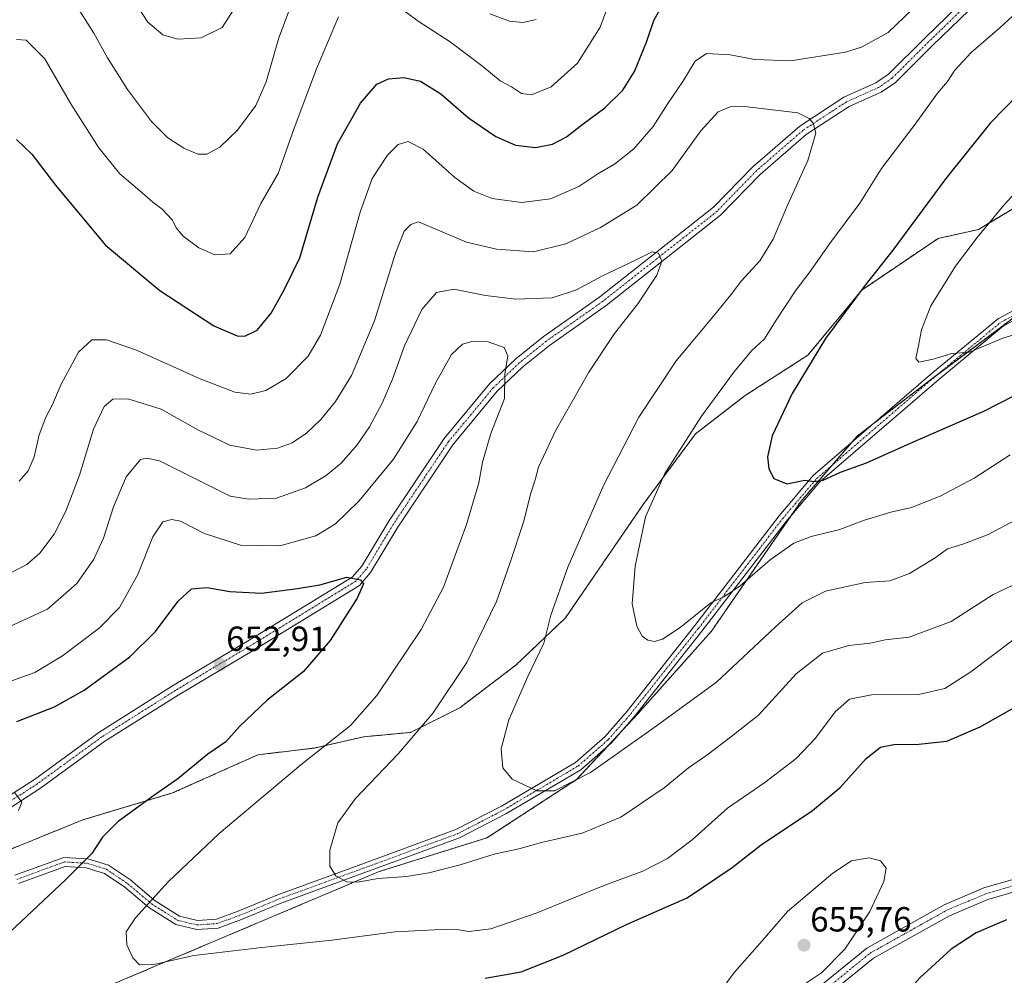
# Model space of a CAD drawing. Units: metres. Extents: x 594832 to 598313, y 4652734 to 4655094.
# Drawn here: x 595479 to 595763, y 4653248 to 4653523 of the extents above; entities that cross this region are included whole.
import ezdxf
from ezdxf.enums import TextEntityAlignment as Align

# ---------------------------------------------------------------- set-up
doc = ezdxf.new("R2010")
doc.units = ezdxf.units.M
doc.header["$MEASUREMENT"] = 0
doc.linetypes.add('TRAZO_Y_PUNTO', pattern=[1, 0.5, -0.25, 0, -0.25])
doc.linetypes.add('TRAZOS', pattern=[0.75, 0.5, -0.25])
for name, color, linetype, lineweight in [('Arbolado forestal', 92, 'TRAZOS', 0), ('Arbolado forestal CxS', 92, 'Continuous', 0), ('Camino', 19, 'Continuous', 0), ('Camino Cxs', 19, 'Continuous', 0), ('Camino eje', 39, 'TRAZO_Y_PUNTO', 13), ('Carátula', 7, 'Continuous', 5), ('Cultivos herbáceos CxS', 92, 'Continuous', 0), ('Curva de nivel maestra', 36, 'Continuous', 30), ('Curva de nivel normal', 36, 'Continuous', 0), ('Pista no pavimentada', 254, 'Continuous', 13), ('Pista no pavimentada Cxs', 254, 'Continuous', 0), ('Pista pavimentada eje', 135, 'TRAZO_Y_PUNTO', 0), ('Punto de cota en terreno', 7, 'Continuous', 0), ('Rótulo de punto de cota en terreno', 19, 'Continuous', 0)]:
    doc.layers.add(name, color=color, linetype=linetype, lineweight=lineweight)
doc.styles.add('Arial', font='txt', dxfattribs={"height": 0.2})

# ---------------------------------------------------------------- blocks, each defined once
blk = doc.blocks.new('*U150')
at = {"layer": 'Arbolado forestal CxS', "color": 92, "linetype": 'Continuous', "lineweight": 0}
for points in [[(595848.11, 4653524.1, 611.25), (595831.32, 4653513.13, 612.76), (595815.19, 4653500.22, 614.29), (595808.09, 4653503.45, 615.66), (595794.53, 4653491.83, 616.05), (595768.06, 4653470.53, 618.42), (595755.15, 4653462.79, 620.02), (595743.54, 4653460.2, 622.16), (595721.59, 4653445.36, 624.78), (595706.1, 4653426.64, 625.28), (595688.02, 4653415.02, 627.81), (595673.82, 4653404.05, 629.18), (595658.97, 4653384.04, 630.41), (595636.38, 4653351.12, 633.33), (595622.18, 4653337.57, 635.99), (595606.04, 4653325.3, 638.23), (595591.84, 4653318.2, 640.11), (595578.29, 4653316.91, 643.21), (595564.09, 4653313.68, 645.23), (595547.95, 4653311.75, 647.52), (595523.42, 4653300.77, 649.25), (595497.6, 4653293.03, 652.01), (595470.49, 4653282.06, 654.15)], [(595464.68, 4653229.77, 650.98), (595503.41, 4653244.62, 646.45), (595582.8, 4653278.18, 639.01), (595613.79, 4653287.86, 637.44), (595639.61, 4653304.65, 634.59), (595657.04, 4653323.36, 632.76), (595678.34, 4653347.25, 631.35), (595704.16, 4653384.68, 626.23), (595720.3, 4653403.4, 623.12), (595742.24, 4653420.18, 620.7), (595765.48, 4653437.61, 618.71), (595786.14, 4653446, 617.05), (595813.25, 4653466.01, 614.72), (595851.33, 4653483.44, 611.7), (595884.25, 4653504.74, 609.4), (595910.72, 4653521.52, 606.11), (595939.12, 4653539.59, 602.99)]]:
    blk.add_polyline3d(points, dxfattribs=at)
blk = doc.blocks.new('*U169')
at = {"layer": 'Curva de nivel normal', "color": 36, "linetype": 'Continuous', "lineweight": 0}
blk.add_polyline3d([(595542.66, 4653528.64, 610), (595537.65, 4653520.9, 610), (595531.66, 4653517.89, 610), (595524.94, 4653517.5, 610), (595520.6, 4653518.76, 610), (595516.32, 4653522.36, 610), (595512.13, 4653528.85, 610)], dxfattribs=at)
blk = doc.blocks.new('*U171')
at = {"layer": 'Curva de nivel normal', "color": 36, "linetype": 'Continuous', "lineweight": 0}
for points in [[(595627.95, 4653523.12, 615), (595624.13, 4653522.3, 615), (595620.3, 4653522.65, 615), (595614.6, 4653524.77, 615)], [(595557.61, 4653527.53, 615), (595553.99, 4653517.91, 615), (595550.3, 4653505.21, 615), (595547.31, 4653498.42, 615), (595542.1, 4653491.34, 615), (595537, 4653486.44, 615), (595533.29, 4653484.46, 615), (595530.63, 4653484.46, 615), (595526.65, 4653486.13, 615), (595522.09, 4653489.11, 615), (595517.34, 4653493.87, 615), (595510.43, 4653503.07, 615), (595504.69, 4653512.15, 615), (595500.79, 4653519.24, 615), (595493.48, 4653530.83, 615)]]:
    blk.add_polyline3d(points, dxfattribs=at)
blk = doc.blocks.new('*U173')
at = {"layer": 'Curva de nivel normal', "color": 36, "linetype": 'Continuous', "lineweight": 0}
blk.add_polyline3d([(595765.08, 4653344.71, 645), (595752.97, 4653335.62, 645), (595745.48, 4653330.84, 645), (595737.86, 4653329.08, 645), (595724.41, 4653329.01, 645), (595718.05, 4653327.72, 645), (595713.92, 4653324.06, 645), (595708.31, 4653316.58, 645), (595702.77, 4653310.66, 645), (595693.73, 4653303.75, 645), (595682.94, 4653296.41, 645), (595672.78, 4653287.34, 645), (595665.77, 4653281.89, 645), (595658.64, 4653278.27, 645), (595647.72, 4653274.24, 645), (595628.01, 4653266.18, 645), (595614.9, 4653261.7, 645), (595608.6, 4653260.93, 645), (595605.7, 4653261.4, 645), (595600.62, 4653261.56, 645), (595587.38, 4653260.86, 645), (595569.16, 4653258.42, 645), (595549.1, 4653256.39, 645), (595529.56, 4653254.01, 645), (595517.98, 4653251.5, 645), (595513.91, 4653251.41, 645), (595511.96, 4653253.4, 645), (595510.24, 4653257.09, 645), (595510.06, 4653260.81, 645), (595512.71, 4653264.84, 645), (595522.14, 4653275.23, 645), (595536.77, 4653289.17, 645), (595560.33, 4653308.82, 645), (595574.55, 4653320.15, 645), (595582.19, 4653328.82, 645), (595594.89, 4653347.81, 645), (595601.31, 4653359.94, 645), (595607.9, 4653377.99, 645), (595611.49, 4653389.94, 645), (595612.5, 4653395.88, 645), (595614.94, 4653404.08, 645), (595618.83, 4653414.21, 645), (595618.97, 4653421.14, 645), (595619.78, 4653426.41, 645), (595618.72, 4653428.82, 645), (595614.16, 4653430.45, 645), (595609.86, 4653430.65, 645), (595606.78, 4653429.77, 645), (595603.62, 4653426.81, 645), (595599.04, 4653418.61, 645), (595593.74, 4653407.54, 645), (595586.94, 4653396.77, 645), (595576.96, 4653384.69, 645), (595570.29, 4653378.14, 645), (595564.63, 4653374.74, 645), (595554.29, 4653371.83, 645), (595542.97, 4653372.01, 645), (595532.6, 4653375.34, 645), (595525.71, 4653378.89, 645), (595523.18, 4653379.36, 645), (595520.63, 4653378.77, 645), (595517.69, 4653374.45, 645), (595513.44, 4653363.63, 645), (595508.16, 4653354.14, 645), (595502.33, 4653348.14, 645), (595491.77, 4653340.17, 645), (595483.76, 4653335.42, 645), (595474.97, 4653332.22, 645)], dxfattribs=at)
blk = doc.blocks.new('*U180')
at = {"layer": 'Curva de nivel normal', "color": 36, "linetype": 'Continuous', "lineweight": 0}
blk.add_polyline3d([(595768.25, 4653362.1, 640), (595759.35, 4653357.82, 640), (595747.27, 4653350.04, 640), (595735.19, 4653345.57, 640), (595728.35, 4653344.83, 640), (595723.97, 4653343.85, 640), (595717.9, 4653343.14, 640), (595710.33, 4653340.98, 640), (595702.76, 4653335.03, 640), (595691.87, 4653323.11, 640), (595683.82, 4653316.82, 640), (595677.05, 4653311.69, 640), (595671.78, 4653307.98, 640), (595664.74, 4653302.26, 640), (595652.3, 4653293.78, 640), (595641.19, 4653289.26, 640), (595629.52, 4653286.53, 640), (595622.98, 4653284.71, 640), (595615.84, 4653283.18, 640), (595606.09, 4653280.16, 640), (595597.11, 4653277.77, 640), (595590.7, 4653276.76, 640), (595582.55, 4653276.16, 640), (595576.59, 4653275.13, 640), (595573.48, 4653275.22, 640), (595570.33, 4653276.91, 640), (595568.61, 4653279.73, 640), (595568.61, 4653284.3, 640), (595570.96, 4653292.17, 640), (595575.99, 4653299.15, 640), (595588.38, 4653312.15, 640), (595598.32, 4653323.82, 640), (595608.06, 4653338.32, 640), (595616.58, 4653355.83, 640), (595620.25, 4653366.5, 640), (595624.37, 4653378.9, 640), (595626.36, 4653386.66, 640), (595627.72, 4653390.81, 640), (595628.66, 4653394.47, 640), (595633.54, 4653404.87, 640), (595643.08, 4653421.74, 640), (595650.45, 4653432.86, 640), (595657.2, 4653441.4, 640), (595662.67, 4653449.62, 640), (595664.12, 4653453.63, 640), (595663.17, 4653456.02, 640), (595661.29, 4653456.37, 640), (595656.56, 4653454, 640), (595646.87, 4653449.34, 640), (595639.58, 4653445.4, 640), (595632.54, 4653443.13, 640), (595622.14, 4653442.71, 640), (595613.37, 4653443.77, 640), (595604.28, 4653445.61, 640), (595599.33, 4653444.65, 640), (595595.12, 4653439.75, 640), (595590.12, 4653429.29, 640), (595586.62, 4653419.74, 640), (595583.64, 4653412.8, 640), (595580.08, 4653406.09, 640), (595576.46, 4653400.88, 640), (595571.86, 4653395.64, 640), (595567.57, 4653392.02, 640), (595561.63, 4653388.46, 640), (595553.29, 4653385.5, 640), (595545.34, 4653385.26, 640), (595539.96, 4653386.14, 640), (595526.15, 4653393, 640), (595519.68, 4653396.29, 640), (595515.9, 4653397.03, 640), (595514.23, 4653396.64, 640), (595510.03, 4653391.69, 640), (595506.46, 4653383, 640), (595503.51, 4653374.01, 640), (595500.8, 4653367.97, 640), (595495.9, 4653361.01, 640), (595487.4, 4653353.58, 640), (595476.64, 4653348.62, 640)], dxfattribs=at)
blk = doc.blocks.new('*U181')
at = {"layer": 'Curva de nivel normal', "color": 36, "linetype": 'Continuous', "lineweight": 0}
for points in [[(595479.3, 4653390.45, 630), (595481.92, 4653393.36, 630), (595483.58, 4653397.42, 630), (595485.08, 4653403.75, 630), (595486.97, 4653408.8, 630), (595488.88, 4653412.43, 630), (595491.41, 4653418.3, 630), (595496.32, 4653427.52, 630), (595500.15, 4653431.02, 630), (595504.44, 4653431.08, 630), (595513, 4653428.07, 630), (595531.3, 4653419.84, 630), (595541.29, 4653415.99, 630), (595545.96, 4653415.45, 630), (595550.26, 4653416.5, 630), (595556.05, 4653419.98, 630), (595562.39, 4653426.36, 630), (595565.98, 4653432.36, 630), (595571.48, 4653447.02, 630), (595577.34, 4653467.8, 630), (595580.8, 4653477.46, 630), (595585.26, 4653484.17, 630), (595588.3, 4653487.17, 630), (595591.16, 4653488.08, 630), (595595.5, 4653485.86, 630), (595604.62, 4653477.76, 630), (595610.04, 4653473.76, 630), (595615.3, 4653471.72, 630), (595623.7, 4653470.51, 630), (595632.11, 4653471.56, 630), (595640.22, 4653475.12, 630), (595645.68, 4653478.8, 630), (595650.52, 4653481.54, 630), (595656.02, 4653485.97, 630), (595661.58, 4653492.42, 630), (595665.84, 4653499.02, 630), (595670.13, 4653505.28, 630), (595673.67, 4653511.18, 630), (595676.97, 4653513.34, 630), (595683.75, 4653513.02, 630), (595690.8, 4653511.65, 630), (595701.12, 4653511.31, 630), (595716.89, 4653513.74, 630), (595721.48, 4653515.2, 630), (595729.23, 4653519.44, 630), (595738.86, 4653528.81, 630)], [(595767.48, 4653526.48, 630), (595761.31, 4653520.71, 630), (595753.09, 4653513.64, 630), (595748.38, 4653508.58, 630), (595746.21, 4653505.33, 630), (595743.34, 4653501.95, 630), (595736.92, 4653493.08, 630), (595727.23, 4653480.28, 630), (595721.01, 4653470.35, 630), (595712.6, 4653459.02, 630), (595706.48, 4653450.35, 630), (595702.76, 4653445.46, 630), (595696.79, 4653436.46, 630), (595693.6, 4653431.32, 630), (595689.92, 4653427.85, 630), (595684.8, 4653421.8, 630), (595675.52, 4653409.09, 630), (595664.93, 4653392.63, 630), (595659.38, 4653380.14, 630), (595656.43, 4653366.01, 630), (595655.61, 4653355.11, 630), (595656.92, 4653348.78, 630), (595658.47, 4653345.9, 630), (595660.04, 4653344.67, 630), (595661.95, 4653344.28, 630), (595664.33, 4653344.96, 630), (595669.41, 4653348.39, 630), (595678.15, 4653355.43, 630), (595682.16, 4653357.29, 630), (595686.61, 4653360.35, 630), (595695.3, 4653367.83, 630), (595702.05, 4653372.62, 630), (595707.05, 4653374.55, 630), (595715.27, 4653376.49, 630), (595722.38, 4653379.19, 630), (595729.92, 4653381.47, 630), (595735.86, 4653382.84, 630), (595744.14, 4653386.1, 630), (595753.94, 4653391.27, 630), (595764.27, 4653397.98, 630)]]:
    blk.add_polyline3d(points, dxfattribs=at)
blk = doc.blocks.new('*U188')
at = {"layer": 'Curva de nivel normal', "color": 36, "linetype": 'Continuous', "lineweight": 0}
blk.add_polyline3d([(595478.04, 4653300.84, 655), (595480.08, 4653298.18, 655), (595479.06, 4653295.72, 655)], dxfattribs=at)
blk = doc.blocks.new('*U193')
at = {"layer": 'Curva de nivel normal', "color": 36, "linetype": 'Continuous', "lineweight": 0}
for points in [[(595478.51, 4653517.42, 620), (595481.31, 4653517.24, 620), (595486.72, 4653511.82, 620), (595494.17, 4653498.94, 620), (595502.16, 4653486.29, 620), (595508.2, 4653478.78, 620), (595514.02, 4653473.91, 620), (595517.76, 4653470.62, 620), (595520.4, 4653468.64, 620), (595523.35, 4653465.49, 620), (595524.41, 4653463.24, 620), (595526.5, 4653460.82, 620), (595530.94, 4653457.46, 620), (595535.57, 4653455.46, 620), (595539.94, 4653455.8, 620), (595544.22, 4653460.46, 620), (595548.82, 4653470.24, 620), (595553.74, 4653478.91, 620), (595558.38, 4653491.91, 620), (595564.78, 4653508.96, 620), (595571.08, 4653523.94, 620)], [(595587.28, 4653527.68, 620), (595594.07, 4653522.72, 620), (595603.25, 4653516.7, 620), (595612.65, 4653509.65, 620), (595617.65, 4653505.49, 620), (595620.86, 4653503.77, 620), (595623.76, 4653501.89, 620), (595626.62, 4653501.53, 620), (595632.28, 4653503.84, 620), (595639.89, 4653510.58, 620), (595646.36, 4653520.93, 620), (595649.28, 4653528.73, 620)], [(595783.51, 4653492.76, 620), (595762.45, 4653469.79, 620), (595754.74, 4653460.46, 620), (595748.52, 4653452.21, 620), (595741.49, 4653440.87, 620), (595738.74, 4653433.93, 620), (595737.93, 4653429.31, 620), (595737.13, 4653425.71, 620), (595737.96, 4653424.67, 620), (595742.16, 4653425.47, 620), (595747.47, 4653427.11, 620), (595752.56, 4653427.53, 620), (595762.17, 4653431.52, 620), (595769.73, 4653433.88, 620)]]:
    blk.add_polyline3d(points, dxfattribs=at)
blk = doc.blocks.new('*U199')
at = {"layer": 'Curva de nivel normal', "color": 36, "linetype": 'Continuous', "lineweight": 0}
blk.add_polyline3d([(595476.1, 4653363.71, 635), (595481.47, 4653366.42, 635), (595485.24, 4653369.7, 635), (595489.34, 4653375.14, 635), (595492.76, 4653381.81, 635), (595496.61, 4653392.14, 635), (595500.66, 4653405.36, 635), (595503.78, 4653411.89, 635), (595506.2, 4653414.02, 635), (595510.58, 4653414.06, 635), (595520.1, 4653411.11, 635), (595530.9, 4653405.06, 635), (595539.84, 4653400.76, 635), (595547.55, 4653399.35, 635), (595553.57, 4653399.87, 635), (595557.82, 4653401.4, 635), (595561.92, 4653404.24, 635), (595566.02, 4653408.17, 635), (595570.26, 4653413.28, 635), (595574.83, 4653420.8, 635), (595581.45, 4653436.54, 635), (595587.52, 4653456, 635), (595590.04, 4653462.31, 635), (595591.96, 4653464.17, 635), (595594.13, 4653464.95, 635), (595607.95, 4653459.13, 635), (595616.53, 4653457.1, 635), (595627.23, 4653456.39, 635), (595636.49, 4653458.67, 635), (595646.42, 4653463.32, 635), (595656.91, 4653469.8, 635), (595667.1, 4653479.72, 635), (595675.29, 4653491.14, 635), (595680.33, 4653496.65, 635), (595683.75, 4653498.02, 635), (595687.15, 4653498.19, 635), (595703.25, 4653496.29, 635), (595706.46, 4653494.66, 635), (595707.64, 4653493.37, 635), (595708.43, 4653490.52, 635), (595706.08, 4653482.64, 635), (595700.3, 4653469.95, 635), (595696.07, 4653459.96, 635), (595692.24, 4653453.76, 635), (595686.95, 4653447.96, 635), (595684.37, 4653444.46, 635), (595678.94, 4653437.85, 635), (595668.2, 4653425.02, 635), (595657.46, 4653408.84, 635), (595647.4, 4653389.38, 635), (595637.08, 4653365.66, 635), (595632.17, 4653351.94, 635), (595630.19, 4653343.8, 635), (595625.6, 4653334.22, 635), (595620.14, 4653321.77, 635), (595617.94, 4653313.43, 635), (595618.35, 4653307.99, 635), (595621.1, 4653304.76, 635), (595628.2, 4653301.38, 635), (595633.19, 4653301.42, 635), (595643.62, 4653306.64, 635), (595661.53, 4653319.29, 635), (595679.82, 4653332.62, 635), (595696.82, 4653348.56, 635), (595704.46, 4653355.45, 635), (595711.15, 4653358.8, 635), (595722.55, 4653361.26, 635), (595729.71, 4653361.8, 635), (595735.35, 4653363.85, 635), (595742.71, 4653368.42, 635), (595746.27, 4653370.95, 635), (595750.61, 4653372.31, 635), (595757.94, 4653375.06, 635), (595765.94, 4653379.26, 635)], dxfattribs=at)
blk = doc.blocks.new('*U204')
at = {"layer": 'Curva de nivel maestra', "color": 36, "linetype": 'Continuous', "lineweight": 30}
for points in [[(595478.66, 4653321.34, 650), (595489.42, 4653325.58, 650), (595497.96, 4653330.34, 650), (595511.15, 4653339.93, 650), (595518.51, 4653347.24, 650), (595525.06, 4653355.92, 650), (595528.87, 4653359.42, 650), (595533.32, 4653359.83, 650), (595539.86, 4653358.7, 650), (595549.01, 4653358.19, 650), (595559.36, 4653359.54, 650), (595565.79, 4653360.64, 650), (595573.49, 4653362.8, 650), (595577.47, 4653362.09, 650), (595578.3, 4653360.94, 650), (595576.47, 4653356.81, 650), (595568.72, 4653344.59, 650), (595560.98, 4653335.63, 650), (595550.59, 4653327.46, 650), (595542.63, 4653319.87, 650), (595538.68, 4653315.48, 650), (595533.52, 4653311.9, 650), (595524.96, 4653304.8, 650), (595517.9, 4653299.93, 650), (595507.76, 4653292.53, 650), (595503.28, 4653288.11, 650), (595500.18, 4653283.38, 650), (595492.64, 4653275.82, 650), (595473.35, 4653257.82, 650)], [(595613.33, 4653247.57, 650), (595623.63, 4653249.32, 650), (595635.75, 4653254.1, 650), (595654.14, 4653263.1, 650), (595671.42, 4653270.67, 650), (595684.28, 4653279.39, 650), (595692.62, 4653285.86, 650), (595707.39, 4653295.76, 650), (595715.39, 4653302.34, 650), (595722.89, 4653310.66, 650), (595726.95, 4653313.95, 650), (595730.78, 4653314.76, 650), (595737.96, 4653314.82, 650), (595746.01, 4653315.69, 650), (595755.62, 4653319.79, 650), (595770.44, 4653328.17, 650)], [(595763.24, 4653264.34, 650), (595754.52, 4653260.6, 650), (595747.27, 4653255.91, 650), (595738.27, 4653247.67, 650), (595729.89, 4653238.14, 650), (595721.73, 4653229.86, 650), (595712.52, 4653224.07, 650), (595695.48, 4653215.54, 650), (595669.25, 4653201.1, 650), (595648.95, 4653190.28, 650), (595639.14, 4653182.2, 650), (595622.1, 4653166.42, 650), (595606.61, 4653153.16, 650), (595594.99, 4653142.43, 650), (595587.28, 4653135.32, 650), (595578.38, 4653123.13, 650), (595571.45, 4653111, 650), (595567.1, 4653105.84, 650), (595559.35, 4653101.02, 650), (595548.28, 4653094.86, 650), (595539.18, 4653088.22, 650)]]:
    blk.add_polyline3d(points, dxfattribs=at)
blk = doc.blocks.new('*U208')
at = {"layer": 'Curva de nivel maestra', "color": 36, "linetype": 'Continuous', "lineweight": 30}
for points in [[(595478.51, 4653488.69, 625), (595482.93, 4653484.42, 625), (595489.73, 4653475.56, 625), (595496.4, 4653467.56, 625), (595504.08, 4653458.24, 625), (595519.78, 4653445.28, 625), (595535.24, 4653435.12, 625), (595539.96, 4653433.09, 625), (595541.96, 4653432.25, 625), (595544.23, 4653432.11, 625), (595547.71, 4653433.82, 625), (595551.77, 4653438.71, 625), (595555.45, 4653445.22, 625), (595560.04, 4653454.6, 625), (595565.21, 4653472.09, 625), (595570.87, 4653487.39, 625), (595577.47, 4653499.13, 625), (595582.16, 4653504.54, 625), (595585.46, 4653506.14, 625), (595589.92, 4653506.49, 625), (595594.68, 4653505.45, 625), (595600.57, 4653501.79, 625), (595608.54, 4653494.9, 625), (595612.15, 4653492.38, 625), (595616.41, 4653489.5, 625), (595621.99, 4653486.99, 625), (595627.76, 4653486.38, 625), (595632.63, 4653487.3, 625), (595636.64, 4653489.46, 625), (595641.48, 4653493.2, 625), (595647.71, 4653497.75, 625), (595652.88, 4653502.88, 625), (595656.26, 4653508.21, 625), (595659.72, 4653516.61, 625), (595661.8, 4653522.82, 625), (595664.1, 4653527.01, 625)], [(595766.79, 4653501.8, 625), (595758.61, 4653493.46, 625), (595745.73, 4653477.46, 625), (595730.49, 4653456.8, 625), (595722.54, 4653446.8, 625), (595711.19, 4653431.47, 625), (595701.54, 4653415.62, 625), (595695.78, 4653403.41, 625), (595694.48, 4653397.42, 625), (595694.83, 4653393.97, 625), (595696.35, 4653391.22, 625), (595700.08, 4653389.66, 625), (595705.22, 4653390.75, 625), (595707.94, 4653390.29, 625), (595710.5, 4653390.74, 625), (595715.49, 4653392.97, 625), (595722.92, 4653395.67, 625), (595736.46, 4653401.77, 625), (595756.66, 4653410.54, 625), (595770.01, 4653417.39, 625)]]:
    blk.add_polyline3d(points, dxfattribs=at)
blk = doc.blocks.new('5PATER')
at = {"layer": 'Carátula', "linetype": 'Continuous', "lineweight": 5}
h = blk.add_hatch(color=250, dxfattribs=at)
edge = h.paths.add_edge_path()
edge.add_ellipse((0, 0.01), major_axis=(-1.33, -1.34), ratio=0.999422, start_angle=0, end_angle=360)
blk = doc.blocks.new('*U215')
at = {"layer": 'Pista no pavimentada Cxs', "color": 254, "linetype": 'Continuous', "lineweight": 0}
for points in [[(595757.72, 4653531, 632.03), (595741.87, 4653515.61, 631.72), (595731.26, 4653505.07, 632.25), (595727.19, 4653502.25, 632.55), (595717.96, 4653498.14, 633.59), (595705.63, 4653490.06, 635.25), (595692.41, 4653478.59, 637.47), (595681.01, 4653466.88, 638.68), (595648.12, 4653440.91, 641.22), (595631.82, 4653429.47, 643.01), (595624.13, 4653423.26, 644.18), (595616.79, 4653416.25, 645.17), (595604, 4653400.87, 646.67), (595588.2, 4653377.24, 648.61), (595580.33, 4653364.18, 649.56), (595577.12, 4653360.44, 649.92), (595546.57, 4653341.78, 652.38), (595525, 4653328.91, 653.2), (595503.94, 4653315.63, 653.53), (595485.42, 4653302.14, 654.56), (595472.8, 4653293.99, 655.23)], [(595471.38, 4653296.75, 655.19), (595483.67, 4653304.69, 654.55), (595502.21, 4653318.19, 653.58), (595523.38, 4653331.55, 653.21), (595544.97, 4653344.42, 652.56), (595575.09, 4653362.83, 649.93), (595577.81, 4653365.99, 649.45), (595585.59, 4653378.9, 648.5), (595601.52, 4653402.72, 646.86), (595614.52, 4653418.36, 645.68), (595622.09, 4653425.59, 644.48), (595629.95, 4653431.94, 643.06), (595646.28, 4653443.39, 641.26), (595678.94, 4653469.18, 638.84), (595690.29, 4653480.84, 637.87), (595703.77, 4653492.53, 635.54), (595716.47, 4653500.86, 633.47), (595725.67, 4653504.95, 632.55), (595729.27, 4653507.45, 632.26), (595739.7, 4653517.82, 631.59), (595755.67, 4653533.32, 632.27)]]:
    blk.add_polyline3d(points, dxfattribs=at)

msp = doc.modelspace()

# ---------------------------------------------------------------- linework, layer by layer
at = {"layer": 'Arbolado forestal', "color": 92, "linetype": 'TRAZOS', "lineweight": 0}
for points in [[(595848.11, 4653524.1, 611.25), (595831.32, 4653513.13, 612.76), (595815.19, 4653500.22, 614.29), (595808.09, 4653503.45, 615.66), (595794.53, 4653491.83, 616.05), (595768.06, 4653470.53, 618.42), (595755.15, 4653462.79, 620.02), (595743.54, 4653460.2, 622.16), (595721.59, 4653445.36, 624.78), (595706.1, 4653426.64, 625.28), (595688.02, 4653415.02, 627.81), (595673.82, 4653404.05, 629.18), (595658.97, 4653384.04, 630.41), (595636.38, 4653351.12, 633.33), (595622.18, 4653337.57, 635.99), (595606.04, 4653325.3, 638.23), (595591.84, 4653318.2, 640.11), (595578.29, 4653316.91, 643.21), (595564.09, 4653313.68, 645.23), (595547.95, 4653311.75, 647.52), (595523.42, 4653300.77, 649.25), (595497.6, 4653293.03, 652.01), (595470.49, 4653282.06, 654.15)], [(595464.68, 4653229.77, 650.98), (595503.41, 4653244.62, 646.45), (595582.8, 4653278.18, 639.01), (595613.79, 4653287.86, 637.43), (595639.61, 4653304.65, 634.59), (595648.53, 4653314.23, 633.34), (595652.83, 4653318.85, 633.07), (595657.04, 4653323.36, 632.76), (595678.34, 4653347.25, 631.35), (595701.31, 4653380.56, 626.73), (595704.16, 4653384.68, 626.23), (595713, 4653394.94, 624.38), (595718.78, 4653401.64, 623.43), (595720.3, 4653403.4, 623.12), (595724.94, 4653406.96, 622.54), (595742.24, 4653420.18, 620.7), (595742.66, 4653420.5, 620.69), (595765.48, 4653437.61, 618.71)]]:
    msp.add_polyline3d(points, dxfattribs=at)
at = {"layer": 'Camino', "color": 19, "linetype": 'Continuous', "lineweight": 0}
for points in [[(595478.06, 4653277.11, 651.87), (595492.17, 4653282.27, 650.66), (595499.08, 4653281.84, 649.82), (595504.97, 4653280.02, 648.65), (595511.27, 4653275.77, 646.8), (595518.14, 4653269.96, 644.84), (595525.42, 4653265.37, 643.55), (595530.57, 4653264.14, 643.11), (595536.01, 4653264.51, 642.86), (595542.29, 4653266.82, 642.4), (595553.38, 4653271.44, 641.26), (595576.76, 4653279.97, 639.02), (595604.9, 4653290.28, 636.71), (595617.97, 4653297.03, 635.64), (595639.25, 4653309.58, 633.71), (595647.78, 4653317.04, 632.97), (595654.16, 4653324.32, 632.54), (595673.58, 4653348.89, 630.48), (595697.8, 4653380.45, 626.53), (595707.65, 4653392.05, 624.69), (595742.04, 4653421.69, 620.44), (595760.87, 4653437.23, 618.82), (595771.56, 4653442.82, 617.94)], [(595772.48, 4653440.35, 618.34), (595762.32, 4653435.04, 619.13), (595743.73, 4653419.69, 620.93), (595709.51, 4653390.21, 625.18), (595699.83, 4653378.81, 627.06), (595675.64, 4653347.29, 630.96), (595656.16, 4653322.65, 632.79), (595649.63, 4653315.19, 633.32), (595640.79, 4653307.46, 633.96), (595619.24, 4653294.74, 635.87), (595605.95, 4653287.88, 636.96), (595577.68, 4653277.53, 639.32), (595554.38, 4653269.04, 641.4), (595543.24, 4653264.4, 642.47), (595536.56, 4653261.94, 642.99), (595530.35, 4653261.52, 643.22), (595524.39, 4653262.94, 643.6), (595516.59, 4653267.86, 644.85), (595509.7, 4653273.7, 646.68), (595503.83, 4653277.65, 648.5), (595498.61, 4653279.27, 649.59), (595492.55, 4653279.64, 650.38), (595479.15, 4653274.74, 651.4)]]:
    msp.add_polyline3d(points, dxfattribs=at)
at = {"layer": 'Camino Cxs', "color": 19, "linetype": 'Continuous', "lineweight": 0}
for points in [[(595478.06, 4653277.11, 651.87), (595492.17, 4653282.27, 650.66), (595499.08, 4653281.84, 649.82), (595504.97, 4653280.02, 648.65), (595511.27, 4653275.77, 646.8), (595518.14, 4653269.96, 644.84), (595525.42, 4653265.37, 643.55), (595530.57, 4653264.14, 643.11), (595536.01, 4653264.51, 642.86), (595542.29, 4653266.82, 642.4), (595553.38, 4653271.44, 641.26), (595576.76, 4653279.97, 639.02), (595604.9, 4653290.28, 636.71), (595617.97, 4653297.03, 635.64), (595639.25, 4653309.58, 633.71), (595647.78, 4653317.04, 632.97), (595654.16, 4653324.32, 632.54), (595673.58, 4653348.89, 630.48), (595697.8, 4653380.45, 626.53), (595707.65, 4653392.05, 624.69), (595742.04, 4653421.69, 620.44), (595760.87, 4653437.23, 618.82), (595771.56, 4653442.82, 617.94)], [(595772.48, 4653440.35, 618.34), (595762.32, 4653435.04, 619.13), (595743.73, 4653419.69, 620.93), (595709.51, 4653390.21, 625.18), (595699.83, 4653378.81, 627.06), (595675.64, 4653347.29, 630.96), (595656.16, 4653322.65, 632.79), (595649.63, 4653315.19, 633.32), (595640.79, 4653307.46, 633.96), (595619.24, 4653294.74, 635.87), (595605.95, 4653287.88, 636.96), (595577.68, 4653277.53, 639.32), (595554.38, 4653269.04, 641.4), (595543.24, 4653264.4, 642.47), (595536.56, 4653261.94, 642.99), (595530.35, 4653261.52, 643.22), (595524.39, 4653262.94, 643.6), (595516.59, 4653267.86, 644.85), (595509.7, 4653273.7, 646.68), (595503.83, 4653277.65, 648.5), (595498.61, 4653279.27, 649.59), (595492.55, 4653279.64, 650.38), (595479.15, 4653274.74, 651.4)]]:
    msp.add_polyline3d(points, dxfattribs=at)
at = {"layer": 'Camino eje', "color": 39, "linetype": 'TRAZO_Y_PUNTO', "lineweight": 13}
msp.add_polyline3d([(595478.6, 4653275.93, 651.63), (595492.36, 4653280.95, 650.52), (595498.84, 4653280.56, 649.7), (595504.4, 4653278.84, 648.57), (595510.49, 4653274.73, 646.73), (595517.37, 4653268.91, 644.83), (595524.91, 4653264.15, 643.56), (595530.46, 4653262.83, 643.13), (595536.28, 4653263.23, 642.86), (595542.77, 4653265.61, 642.43), (595553.88, 4653270.24, 641.32), (595577.22, 4653278.75, 639.04), (595605.43, 4653289.08, 636.78), (595618.61, 4653295.89, 635.75), (595640.02, 4653308.52, 633.73), (595648.71, 4653316.12, 633.13), (595655.16, 4653323.49, 632.61), (595674.61, 4653348.09, 630.72), (595698.82, 4653379.63, 626.8), (595708.58, 4653391.13, 624.9), (595742.89, 4653420.69, 620.68), (595761.6, 4653436.14, 618.95), (595772.02, 4653441.59, 618.14)], dxfattribs=at)
at = {"layer": 'Cultivos herbáceos CxS', "color": 92, "linetype": 'Continuous', "lineweight": 0}
for points in [[(595939.12, 4653539.59, 602.99), (595910.72, 4653521.52, 606.11), (595884.25, 4653504.74, 609.4), (595851.33, 4653483.44, 611.7), (595813.25, 4653466.01, 614.72), (595786.14, 4653446, 617.05), (595765.48, 4653437.61, 618.71), (595742.24, 4653420.18, 620.7), (595720.3, 4653403.4, 623.12), (595704.16, 4653384.68, 626.23), (595678.34, 4653347.25, 631.35), (595657.04, 4653323.36, 632.76), (595639.61, 4653304.65, 634.59), (595613.79, 4653287.86, 637.44), (595582.8, 4653278.18, 639.01), (595503.41, 4653244.62, 646.45), (595464.68, 4653229.77, 650.98)], [(595470.49, 4653282.06, 654.15), (595497.6, 4653293.03, 652.01), (595523.42, 4653300.77, 649.25), (595547.95, 4653311.75, 647.52), (595564.09, 4653313.68, 645.23), (595578.29, 4653316.91, 643.21), (595591.84, 4653318.2, 640.11), (595606.04, 4653325.3, 638.23), (595622.18, 4653337.57, 635.99), (595636.38, 4653351.12, 633.33), (595658.97, 4653384.04, 630.41), (595673.82, 4653404.05, 629.18), (595688.02, 4653415.02, 627.81), (595706.1, 4653426.64, 625.28), (595721.59, 4653445.36, 624.78), (595743.54, 4653460.2, 622.16), (595755.15, 4653462.79, 620.02), (595768.06, 4653470.53, 618.42), (595794.53, 4653491.83, 616.05), (595808.09, 4653503.45, 615.66), (595815.19, 4653500.22, 614.29), (595831.32, 4653513.13, 612.76), (595848.11, 4653524.1, 611.25)], [(595848.11, 4653524.1, 611.25), (595831.32, 4653513.13, 612.76), (595815.19, 4653500.22, 614.29), (595808.09, 4653503.45, 615.66), (595794.53, 4653491.83, 616.05), (595768.06, 4653470.53, 618.42), (595755.15, 4653462.79, 620.02), (595743.54, 4653460.2, 622.16), (595721.59, 4653445.36, 624.78), (595706.1, 4653426.64, 625.28), (595688.02, 4653415.02, 627.81), (595673.82, 4653404.05, 629.18), (595658.97, 4653384.04, 630.41), (595636.38, 4653351.12, 633.33), (595622.18, 4653337.57, 635.99), (595606.04, 4653325.3, 638.23), (595591.84, 4653318.2, 640.11), (595578.29, 4653316.91, 643.21), (595564.09, 4653313.68, 645.23), (595547.95, 4653311.75, 647.52), (595523.42, 4653300.77, 649.25), (595497.6, 4653293.03, 652.01), (595470.49, 4653282.06, 654.15)], [(595464.68, 4653229.77, 650.98), (595503.41, 4653244.62, 646.45), (595582.8, 4653278.18, 639.01), (595613.79, 4653287.86, 637.43), (595639.61, 4653304.65, 634.59), (595648.53, 4653314.23, 633.34), (595652.83, 4653318.85, 633.07), (595657.04, 4653323.36, 632.76), (595678.34, 4653347.25, 631.35), (595701.31, 4653380.56, 626.73), (595704.16, 4653384.68, 626.23), (595713, 4653394.94, 624.38), (595718.78, 4653401.64, 623.43), (595720.3, 4653403.4, 623.12), (595724.94, 4653406.96, 622.54), (595742.24, 4653420.18, 620.7), (595742.66, 4653420.5, 620.69), (595765.48, 4653437.61, 618.71)]]:
    msp.add_polyline3d(points, dxfattribs=at)
at = {"layer": 'Curva de nivel normal', "color": 36, "linetype": 'Continuous', "lineweight": 0}
msp.add_polyline3d([(595682.04, 4653239.46, 655), (595685.91, 4653239.5, 655), (595696.61, 4653242.06, 655), (595703.94, 4653245.04, 655), (595710.06, 4653249.09, 655), (595716.73, 4653255.89, 655), (595723.88, 4653266.67, 655), (595727.91, 4653275.37, 655), (595728.64, 4653279.15, 655), (595726.95, 4653281.26, 655), (595723.69, 4653282.17, 655), (595718.67, 4653281.22, 655), (595713.29, 4653277.69, 655), (595700.27, 4653266.72, 655), (595692.94, 4653258.23, 655), (595684.95, 4653249.3, 655), (595680.86, 4653243.7, 655), (595681.21, 4653241.16, 655), (595682.04, 4653239.46, 655)], dxfattribs=at)
at = {"layer": 'Pista no pavimentada', "color": 254, "linetype": 'Continuous', "lineweight": 13}
for points in [[(595757.72, 4653531, 632.03), (595741.87, 4653515.61, 631.72), (595731.26, 4653505.07, 632.25), (595727.19, 4653502.25, 632.55), (595717.96, 4653498.14, 633.59), (595705.63, 4653490.06, 635.25), (595692.41, 4653478.59, 637.47), (595681.01, 4653466.88, 638.68), (595648.12, 4653440.91, 641.22), (595631.82, 4653429.47, 643.01), (595624.13, 4653423.26, 644.18), (595616.79, 4653416.25, 645.17), (595604, 4653400.87, 646.67), (595588.2, 4653377.24, 648.61), (595580.33, 4653364.18, 649.56), (595577.12, 4653360.44, 649.92), (595546.57, 4653341.78, 652.38), (595525, 4653328.91, 653.2), (595503.94, 4653315.63, 653.53), (595485.42, 4653302.14, 654.56), (595472.8, 4653293.99, 655.23), (595462.71, 4653289.99, 655.85), (595428.57, 4653280.18, 658.65), (595424.68, 4653278.49, 659.1)], [(595471.38, 4653296.75, 655.19), (595483.67, 4653304.69, 654.55), (595502.21, 4653318.19, 653.58), (595523.38, 4653331.55, 653.21), (595544.97, 4653344.42, 652.56), (595575.09, 4653362.83, 649.93), (595577.81, 4653365.99, 649.45), (595585.59, 4653378.9, 648.5), (595601.52, 4653402.72, 646.86), (595614.52, 4653418.36, 645.68), (595622.09, 4653425.59, 644.48), (595629.95, 4653431.94, 643.06), (595646.28, 4653443.39, 641.26), (595678.94, 4653469.18, 638.84), (595690.29, 4653480.84, 637.87), (595703.77, 4653492.53, 635.54), (595716.47, 4653500.86, 633.47), (595725.67, 4653504.95, 632.55), (595729.27, 4653507.45, 632.26), (595739.7, 4653517.82, 631.59), (595755.67, 4653533.32, 632.27)], [(595439.33, 4653161.11, 668.57), (595480.96, 4653163.87, 667.55), (595499.89, 4653164.13, 666.72), (595508.29, 4653167.63, 666.1), (595560.46, 4653193.51, 661.23), (595579.08, 4653201.27, 659.03), (595640.45, 4653221.14, 654.65), (595658.46, 4653226.98, 654.51), (595686.43, 4653237.79, 654.61), (595705.45, 4653243.21, 654.35), (595710.3, 4653245.83, 654.46), (595723.01, 4653256.2, 653.49), (595745.25, 4653268.63, 652.07), (595756.71, 4653273.47, 651.73), (595784.51, 4653281.5, 651.78)], [(595786.19, 4653278.38, 651.66), (595757.86, 4653270.14, 651.63), (595746.8, 4653265.47, 651.96), (595724.99, 4653253.28, 653.03), (595712.26, 4653242.9, 654.04), (595706.79, 4653239.94, 654.26), (595687.55, 4653234.45, 654.49), (595659.63, 4653223.67, 654.45), (595641.53, 4653217.8, 654.57), (595580.3, 4653197.98, 659.21), (595561.92, 4653190.31, 661.33), (595509.75, 4653164.43, 666.23), (595507.56, 4653163.45, 666.41)]]:
    msp.add_polyline3d(points, dxfattribs=at)
at = {"layer": 'Pista no pavimentada Cxs', "color": 254, "linetype": 'Continuous', "lineweight": 0}
for points in [[(595439.33, 4653161.11, 668.57), (595480.96, 4653163.87, 667.55), (595499.89, 4653164.13, 666.72), (595508.29, 4653167.63, 666.1), (595560.46, 4653193.51, 661.23), (595579.08, 4653201.27, 659.03), (595640.45, 4653221.14, 654.65), (595658.46, 4653226.98, 654.51), (595686.43, 4653237.79, 654.61), (595705.45, 4653243.21, 654.35), (595710.3, 4653245.83, 654.46), (595723.01, 4653256.2, 653.49), (595745.25, 4653268.63, 652.07), (595756.71, 4653273.47, 651.73), (595784.51, 4653281.5, 651.78)], [(595786.19, 4653278.38, 651.66), (595757.86, 4653270.14, 651.63), (595746.8, 4653265.47, 651.96), (595724.99, 4653253.28, 653.03), (595712.26, 4653242.9, 654.04), (595706.79, 4653239.94, 654.26), (595687.55, 4653234.45, 654.49), (595659.63, 4653223.67, 654.45), (595641.53, 4653217.8, 654.57), (595580.3, 4653197.98, 659.21), (595561.92, 4653190.31, 661.33), (595509.75, 4653164.43, 666.23), (595507.56, 4653163.45, 666.41), (595504.39, 4653162.2, 666.62), (595500.62, 4653160.62, 666.97), (595481.1, 4653160.36, 667.6), (595442.37, 4653157.79, 668.46)]]:
    msp.add_polyline3d(points, dxfattribs=at)
at = {"layer": 'Pista pavimentada eje', "color": 135, "linetype": 'TRAZO_Y_PUNTO', "lineweight": 0}
for points in [[(595756.7, 4653532.16, 632.17), (595740.79, 4653516.72, 631.69), (595730.27, 4653506.26, 632.26), (595726.43, 4653503.6, 632.61), (595717.22, 4653499.5, 633.57), (595704.7, 4653491.3, 635.39), (595691.35, 4653479.72, 637.67), (595679.98, 4653468.03, 638.77), (595647.2, 4653442.15, 641.27), (595630.89, 4653430.71, 643.05), (595623.11, 4653424.43, 644.31), (595615.66, 4653417.31, 645.37), (595602.76, 4653401.8, 646.77), (595586.9, 4653378.07, 648.69), (595579.07, 4653365.09, 649.56), (595576.11, 4653361.64, 649.99), (595545.77, 4653343.1, 652.47), (595524.19, 4653330.23, 653.21), (595503.08, 4653316.91, 653.57), (595484.55, 4653303.42, 654.66), (595472.09, 4653295.37, 655.23), (595462.21, 4653291.46, 655.82), (595428.05, 4653281.64, 658.74), (595420.49, 4653278.35, 659.47)], [(595505.27, 4653164.47, 666.46), (595509.02, 4653166.03, 666.16), (595561.19, 4653191.91, 661.29), (595579.69, 4653199.63, 659.16), (595659.05, 4653225.33, 654.47), (595686.99, 4653236.12, 654.55), (595706.12, 4653241.58, 654.3), (595711.28, 4653244.37, 654.25), (595724, 4653254.74, 653.22), (595746.03, 4653267.05, 652), (595757.29, 4653271.81, 651.68), (595771.19, 4653275.82, 651.66)]]:
    msp.add_polyline3d(points, dxfattribs=at)

# ---------------------------------------------------------------- block references
at = {"layer": 'Arbolado forestal CxS', "color": 92, "linetype": 'Continuous', "lineweight": 0}
msp.add_blockref('*U150', (0, 0), dxfattribs=at)
at = {"layer": 'Curva de nivel maestra', "color": 36, "linetype": 'Continuous', "lineweight": 30}
for name in ['*U208', '*U204']:
    msp.add_blockref(name, (0, 0), dxfattribs=at)
at = {"layer": 'Curva de nivel normal', "color": 36, "linetype": 'Continuous', "lineweight": 0}
for name in ['*U169', '*U171', '*U193', '*U181', '*U199', '*U180', '*U173', '*U188']:
    msp.add_blockref(name, (0, 0), dxfattribs=at)
at = {"layer": 'Pista no pavimentada Cxs', "color": 254, "linetype": 'Continuous', "lineweight": 0}
msp.add_blockref('*U215', (0, 0), dxfattribs=at)
at = {"layer": 'Punto de cota en terreno', "linetype": 'Continuous', "lineweight": 0}
for p in [(595537.07, 4653337.68, 652.91), (595705, 4653257, 655.76)]:
    msp.add_blockref('5PATER', p, dxfattribs=at)

# ---------------------------------------------------------------- texts
at = {"layer": 'Rótulo de punto de cota en terreno', "color": 19, "linetype": 'Continuous', "lineweight": 0, "style": 'Arial'}
for s, p in [('652,91', (595538.83, 4653339.44)), ('655,76', (595706.76, 4653258.76))]:
    msp.add_text(s, height=7, dxfattribs=at).set_placement(p, align=Align.BOTTOM_LEFT)

doc.saveas('drawing.dxf')
